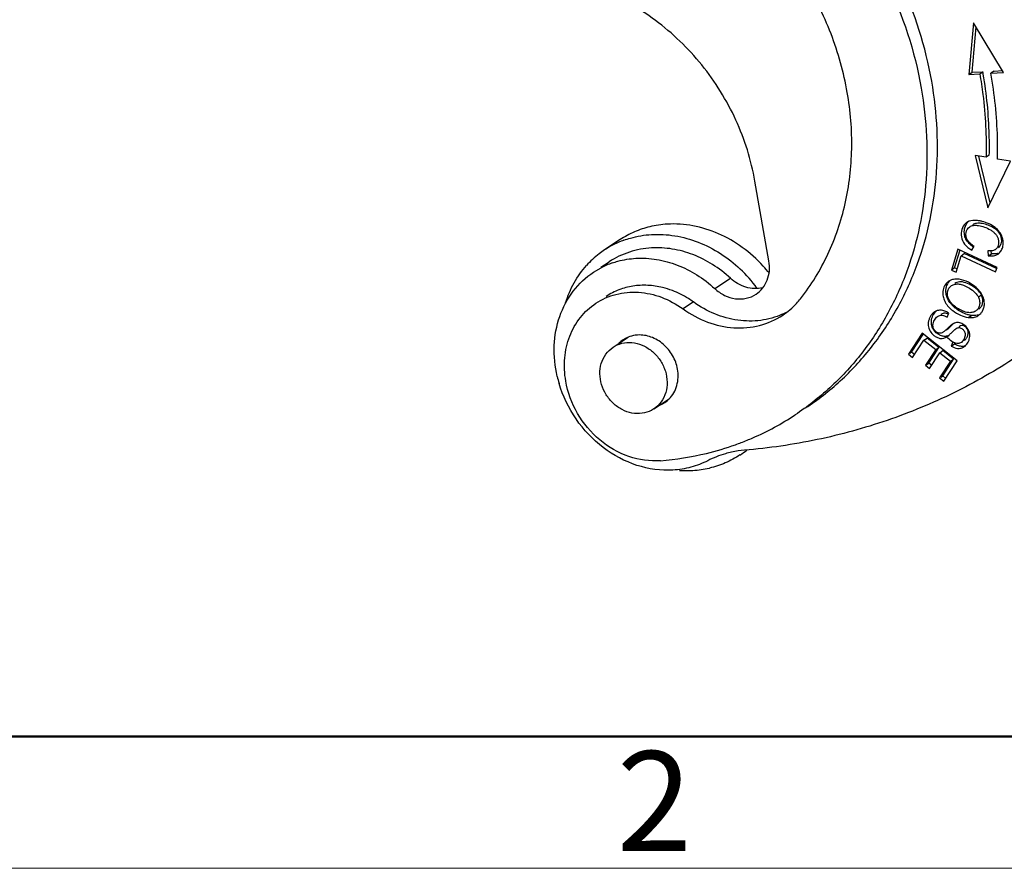
# Model space of a CAD drawing. Units: millimetres. Extents: x 1592 to 2037, y 610 to 925.
# Drawn here: x 1677 to 1716, y 610 to 644 of the extents above; entities that cross this region are included whole.
import ezdxf

# ---------------------------------------------------------------- set-up
doc = ezdxf.new("R2010")
doc.units = ezdxf.units.MM
doc.header["$LTSCALE"] = 65.395
doc.layers.get('0').update_dxf_attribs({"linetype": 'CONTINUOUS', "lineweight": 30})
doc.layers.add('图框', color=7, linetype='CONTINUOUS', lineweight=20)
doc.styles.add('Romans字体', font='romans.shx', dxfattribs={"width": 0.75})

msp = doc.modelspace()

# ---------------------------------------------------------------- linework, layer by layer
at = {"color": 7, "linetype": 'Continuous'}
for p, q in [((1714.959, 643.636), (1714.773, 641.577)), ((1716.155, 641.655), (1714.959, 643.636)), ((1714.898, 641.66), (1715.061, 643.466)), ((1714.773, 641.577), (1714.898, 641.66)), ((1714.773, 641.577), (1715.204, 641.602)), ((1714.898, 641.66), (1715.33, 641.684)), ((1715.204, 641.601), (1715.33, 641.684)), ((1715.776, 641.709), (1715.651, 641.627)), ((1715.651, 641.626), (1716.155, 641.655)), ((1715.776, 641.709), (1716.111, 641.728)), ((1715.46, 638.275), (1715.021, 638.346)), ((1715.021, 638.346), (1715.526, 636.25)), ((1715.623, 636.451), (1715.172, 638.322)), ((1715.585, 638.358), (1715.46, 638.275)), ((1715.526, 636.25), (1716.427, 638.118)), ((1716.427, 638.118), (1715.914, 638.201)), ((1706.797, 634.14), (1706.239, 637.323)), ((1700.868, 634.99), (1700.242, 634.577)), ((1714.33, 634.607), (1714.074, 633.775)), ((1714.199, 633.858), (1714.421, 634.579)), ((1715.892, 633.881), (1714.33, 634.607)), ((1714.885, 634.564), (1714.978, 634.726)), ((1715.532, 634.54), (1715.542, 634.343)), ((1715.667, 634.425), (1715.661, 634.546)), ((1700.099, 633.883), (1700.434, 634.104)), ((1714.258, 633.69), (1714.46, 634.345)), ((1714.46, 634.345), (1714.585, 634.428)), ((1714.46, 634.345), (1715.838, 633.705)), ((1715.869, 633.832), (1714.585, 634.428)), ((1715.542, 634.343), (1715.667, 634.425)), ((1699.805, 633.688), (1700.109, 633.868)), ((1714.199, 633.858), (1714.074, 633.775)), ((1714.074, 633.775), (1714.258, 633.69)), ((1714.312, 633.806), (1714.199, 633.858)), ((1715.838, 633.705), (1715.892, 633.881)), ((1704.637, 633.035), (1705.263, 633.448)), ((1703.789, 632.502), (1703.372, 632.226)), ((1715.276, 632.773), (1715.15, 632.69)), ((1713.911, 631.897), (1713.974, 632.058)), ((1714.747, 631.883), (1714.872, 631.966)), ((1714.394, 631.527), (1714.365, 631.508)), ((1700.662, 630.75), (1701.183, 631.094)), ((1712.91, 631.26), (1712.363, 630.415)), ((1712.488, 630.498), (1712.96, 631.227)), ((1712.527, 630.286), (1712.976, 630.98)), ((1714.298, 630.16), (1712.91, 631.26)), ((1712.976, 630.98), (1713.102, 631.063)), ((1712.976, 630.98), (1713.449, 630.606)), ((1713.575, 630.689), (1713.102, 631.063)), ((1700.583, 630.697), (1700.665, 630.747)), ((1713.449, 630.606), (1713.044, 629.98)), ((1713.169, 630.062), (1713.575, 630.689)), ((1713.449, 630.606), (1713.575, 630.689)), ((1713.612, 630.477), (1713.737, 630.56)), ((1714.163, 630.223), (1713.737, 630.56)), ((1714.134, 630.907), (1714.068, 630.744)), ((1714.068, 630.744), (1714.193, 630.827)), ((1714.193, 630.827), (1714.213, 630.875)), ((1712.363, 630.415), (1712.527, 630.286)), ((1712.488, 630.498), (1712.418, 630.451)), ((1712.615, 630.397), (1712.488, 630.498)), ((1713.207, 629.851), (1713.612, 630.477)), ((1714.038, 630.14), (1713.605, 629.472)), ((1713.612, 630.477), (1714.038, 630.14)), ((1713.73, 629.554), (1714.163, 630.223)), ((1713.769, 629.342), (1714.298, 630.16)), ((1714.038, 630.14), (1714.163, 630.223)), ((1713.044, 629.98), (1713.169, 630.062)), ((1713.044, 629.98), (1713.207, 629.851)), ((1713.295, 629.963), (1713.169, 630.062)), ((1713.605, 629.472), (1713.769, 629.342)), ((1713.66, 629.508), (1713.73, 629.554)), ((1713.857, 629.454), (1713.73, 629.554)), ((1702.211, 628.237), (1702.815, 628.636)), ((1702.213, 628.239), (1702.132, 628.19))]:
    msp.add_line(p, q, dxfattribs=at)
for centre, radius, start, end in [((1697.624, 638.614), 17.97, 9.5113, 9.8403), ((1714.902, 635.331), 0.404, 123.3998, 133.7581), ((1714.918, 635.307), 0.433, 118.0665, 123.4088), ((1702.973, 631.656), 3.955, 93.3251, 103.5065), ((1702.278, 631.492), 3.696, 111.8676, 123.4432), ((1702.287, 631.471), 3.719, 110.1334, 111.873), ((1702.264, 631.514), 3.67, 123.4586, 127.6088), ((1702.303, 631.468), 3.73, 127.6508, 138.1351), ((1701.647, 630.896), 3.346, 109.1991, 117.366), ((1701.81, 629.746), 5.596, 36.2614, 46.632), ((1702.413, 630.14), 5.626, 38.5303, 42.3906), ((1714.243, 632.912), 0.497, 119.7576, 132.3257), ((1714.388, 632.975), 0.525, 136.1457, 149.7689), ((1701.76, 629.822), 3.352, 69.259, 76.1941), ((1706.099, 634.769), 3.021, 293.9761, 298.9534), ((1713.659, 631.723), 0.461, 123.5116, 130.0819), ((1713.617, 631.588), 0.584, 74.3727, 84.015), ((1714.833, 632.415), 0.553, 318.4591, 329.6119), ((1713.807, 631.776), 0.277, 96.2182, 112.2582), ((1714.88, 632.364), 0.483, 300.876, 303.4434), ((1714.874, 632.372), 0.494, 303.4479, 307.0476), ((1714.319, 631.321), 0.361, 109.6556, 115.2544), ((1714.494, 631.103), 0.409, 123.5188, 126.7619), ((1701.611, 630.053), 1.129, 112.3435, 134.9161), ((1714.187, 631.187), 0.623, 332.175, 343.778), ((1714.366, 631.019), 0.375, 299.6254, 303.4525), ((1703.054, 630.628), 4.824, 193.1271, 196.5306), ((1702.02, 629.433), 1.128, 292.3319, 314.9161), ((1701.609, 629.147), 1.091, 297.2275, 298.649), ((1701.745, 637.233), 11.066, 293.4909, 303.4266), ((1701.695, 637.346), 11.189, 290.9219, 293.4973), ((1701.646, 637.483), 11.335, 283.5923, 289.6974), ((1701.678, 637.389), 11.236, 289.702, 290.9227), ((1703.62, 629.461), 3.67, 303.4586, 308.6661), ((1701.547, 637.886), 11.75, 274.5253, 283.5979), ((1706.16, 622.574), 4.03, 94.8261, 102.1547), ((1703.54, 629.714), 3.937, 273.2997, 282.9576), ((1703.528, 629.901), 4.124, 265.8677, 273.3166)]:
    msp.add_arc(centre, radius, start, end, dxfattribs=at)
for points, knots in [([(1701.646, 653.864), (1703.038, 653.46), (1705.753, 652.189), (1709.147, 649.213), (1711.663, 645.408), (1712.612, 642.502), (1712.87, 641.027)], [0, 0, 0, 0, 0.243247, 0.494497, 0.748734, 1, 1, 1, 1]), ([(1713.287, 641.302), (1713.047, 642.672), (1712.195, 645.376), (1709.959, 648.975), (1706.931, 651.897), (1704.489, 653.259), (1703.219, 653.749)], [0, 0, 0, 0, 0.250301, 0.503726, 0.755153, 1, 1, 1, 1]), ([(1709.923, 640.856), (1709.783, 641.653), (1709.342, 643.232), (1708.61, 644.699), (1708.177, 645.396)], [0, 0, 0, 0, 0.496733, 1, 1, 1, 1]), ([(1706.239, 637.323), (1706.093, 638.16), (1705.572, 639.813), (1704.431, 641.652), (1703.268, 642.921), (1701.978, 644.014), (1700.863, 644.638), (1700.087, 644.939)], [0, 0, 0, 0, 0.250159, 0.503443, 0.629915, 0.755251, 1, 1, 1, 1]), ([(1715.204, 641.602), (1715.252, 641.325), (1715.417, 640.224), (1715.477, 639.107), (1715.46, 638.275)], [0, 0, 0, 0, 0.25246, 1, 1, 1, 1]), ([(1715.585, 638.358), (1715.591, 638.625), (1715.587, 639.704), (1715.481, 640.782), (1715.347, 641.583)], [0, 0, 0, 0, 0.247791, 1, 1, 1, 1]), ([(1715.914, 638.201), (1715.92, 638.485), (1715.916, 639.631), (1715.799, 640.777), (1715.651, 641.626)], [0, 0, 0, 0, 0.247736, 1, 1, 1, 1]), ([(1708.258, 628.274), (1708.748, 628.597), (1709.679, 629.325), (1710.89, 630.629), (1711.895, 632.123), (1712.944, 634.345), (1713.64, 637.459), (1713.51, 640.028), (1713.287, 641.302)], [0, 0, 0, 0, 0.119182, 0.239104, 0.360441, 0.483743, 0.736902, 1, 1, 1, 1]), ([(1712.87, 641.027), (1713.093, 639.752), (1713.223, 637.183), (1712.527, 634.069), (1711.478, 631.848), (1710.473, 630.354), (1709.262, 629.049), (1708.33, 628.321), (1707.841, 627.998)], [0, 0, 0, 0, 0.263098, 0.516257, 0.639559, 0.760896, 0.880818, 1, 1, 1, 1]), ([(1708.059, 632.631), (1708.487, 633.176), (1709.227, 634.386), (1709.916, 636.426), (1710.173, 638.622), (1710.053, 640.114), (1709.923, 640.856)], [0, 0, 0, 0, 0.239752, 0.485884, 0.73939, 1, 1, 1, 1]), ([(1706.568, 633.933), (1706.317, 634.209), (1705.763, 634.706), (1704.81, 635.255), (1703.789, 635.576), (1703.086, 635.624), (1702.744, 635.604)], [0, 0, 0, 0, 0.260031, 0.514404, 0.761257, 1, 1, 1, 1]), ([(1714.593, 635.36), (1714.597, 635.395), (1714.622, 635.519), (1714.681, 635.64), (1714.746, 635.704)], [0, 0, 0, 0, 0.276974, 1, 1, 1, 1]), ([(1715.117, 635.747), (1715.079, 635.751), (1714.944, 635.759), (1714.802, 635.735), (1714.715, 635.689)], [0, 0, 0, 0, 0.2779, 1, 1, 1, 1]), ([(1716.003, 634.721), (1716.094, 634.83), (1716.108, 635.106), (1715.921, 635.351), (1715.715, 635.489), (1715.491, 635.585), (1715.276, 635.641), (1715.085, 635.648), (1714.973, 635.609), (1714.93, 635.581)], [0, 0, 0, 0, 0.246981, 0.381956, 0.526987, 0.672499, 0.802413, 0.910435, 1, 1, 1, 1]), ([(1715.296, 635.715), (1715.281, 635.719), (1715.222, 635.733), (1715.162, 635.742), (1715.117, 635.747)], [0, 0, 0, 0, 0.254671, 1, 1, 1, 1]), ([(1716.102, 635.087), (1716.077, 635.16), (1715.998, 635.305), (1715.813, 635.485), (1715.573, 635.627), (1715.392, 635.692), (1715.296, 635.715)], [0, 0, 0, 0, 0.218636, 0.458036, 0.72264, 1, 1, 1, 1]), ([(1702.049, 635.502), (1701.839, 635.451), (1701.427, 635.314), (1701.046, 635.107), (1700.867, 634.989)], [0, 0, 0, 0, 0.502078, 1, 1, 1, 1]), ([(1714.623, 635.623), (1714.56, 635.562), (1714.471, 635.388), (1714.443, 635.087), (1714.596, 634.778), (1714.779, 634.63), (1714.885, 634.564)], [0, 0, 0, 0, 0.208235, 0.449157, 0.700542, 1, 1, 1, 1]), ([(1714.706, 634.983), (1714.66, 635.067), (1714.62, 635.266), (1714.728, 635.447), (1714.805, 635.498)], [0, 0, 0, 0, 0.509983, 1, 1, 1, 1]), ([(1714.805, 635.498), (1714.85, 635.528), (1714.969, 635.567), (1715.171, 635.556), (1715.398, 635.492), (1715.592, 635.403), (1715.738, 635.305), (1715.832, 635.219), (1715.905, 635.118), (1715.949, 635.003), (1715.963, 634.883), (1715.948, 634.766), (1715.904, 634.661), (1715.851, 634.607), (1715.821, 634.587)], [0, 0, 0, 0, 0.089091, 0.197699, 0.328694, 0.474061, 0.546512, 0.61623, 0.683336, 0.749627, 0.815599, 0.879776, 0.940961, 1, 1, 1, 1]), ([(1701.007, 634.962), (1701.095, 634.995), (1701.455, 635.112), (1701.833, 635.174), (1702.118, 635.191)], [0, 0, 0, 0, 0.248262, 1, 1, 1, 1]), ([(1702.118, 635.191), (1702.428, 635.209), (1703.064, 635.172), (1704.318, 634.824), (1705.171, 634.27), (1705.653, 633.814)], [0, 0, 0, 0, 0.240044, 0.487539, 1, 1, 1, 1]), ([(1714.75, 634.867), (1714.734, 634.885), (1714.679, 634.956), (1714.636, 635.038), (1714.616, 635.101)], [0, 0, 0, 0, 0.26236, 1, 1, 1, 1]), ([(1714.774, 634.888), (1714.767, 634.896), (1714.742, 634.925), (1714.72, 634.958), (1714.706, 634.983)], [0, 0, 0, 0, 0.258319, 1, 1, 1, 1]), ([(1714.954, 634.683), (1714.934, 634.697), (1714.86, 634.752), (1714.793, 634.815), (1714.75, 634.867)], [0, 0, 0, 0, 0.265538, 1, 1, 1, 1]), ([(1714.978, 634.726), (1714.958, 634.738), (1714.884, 634.784), (1714.816, 634.84), (1714.774, 634.888)], [0, 0, 0, 0, 0.272844, 1, 1, 1, 1]), ([(1716.12, 634.683), (1716.128, 634.714), (1716.153, 634.848), (1716.136, 634.989), (1716.102, 635.087)], [0, 0, 0, 0, 0.238967, 1, 1, 1, 1]), ([(1702.119, 634.656), (1701.819, 634.639), (1701.225, 634.529), (1700.68, 634.267), (1700.433, 634.104)], [0, 0, 0, 0, 0.504173, 1, 1, 1, 1]), ([(1705.263, 633.448), (1705.044, 633.651), (1704.573, 634.015), (1703.787, 634.413), (1702.959, 634.64), (1702.395, 634.672), (1702.119, 634.656)], [0, 0, 0, 0, 0.259653, 0.513547, 0.760382, 1, 1, 1, 1]), ([(1715.641, 634.537), (1715.632, 634.536), (1715.596, 634.536), (1715.56, 634.538), (1715.532, 634.54)], [0, 0, 0, 0, 0.23461, 1, 1, 1, 1]), ([(1715.821, 634.587), (1715.809, 634.579), (1715.754, 634.549), (1715.689, 634.539), (1715.641, 634.537)], [0, 0, 0, 0, 0.227721, 1, 1, 1, 1]), ([(1715.932, 634.413), (1715.978, 634.443), (1716.059, 634.524), (1716.105, 634.628), (1716.12, 634.683)], [0, 0, 0, 0, 0.486923, 1, 1, 1, 1]), ([(1700.547, 634.056), (1700.622, 634.082), (1700.93, 634.177), (1701.252, 634.229), (1701.493, 634.243)], [0, 0, 0, 0, 0.248061, 1, 1, 1, 1]), ([(1701.493, 634.243), (1701.769, 634.259), (1702.333, 634.227), (1703.161, 633.999), (1703.947, 633.602), (1704.418, 633.238), (1704.637, 633.035)], [0, 0, 0, 0, 0.239618, 0.486453, 0.740347, 1, 1, 1, 1]), ([(1706.284, 632.811), (1706.384, 632.877), (1706.565, 633.045), (1706.749, 633.371), (1706.832, 633.748), (1706.819, 634.01), (1706.797, 634.14)], [0, 0, 0, 0, 0.23869, 0.48291, 0.736614, 1, 1, 1, 1]), ([(1715.542, 634.343), (1715.614, 634.334), (1715.75, 634.332), (1715.881, 634.379), (1715.932, 634.413)], [0, 0, 0, 0, 0.537757, 1, 1, 1, 1]), ([(1715.816, 634.421), (1715.804, 634.42), (1715.754, 634.418), (1715.705, 634.421), (1715.667, 634.425)], [0, 0, 0, 0, 0.238636, 1, 1, 1, 1]), ([(1715.942, 634.442), (1715.932, 634.439), (1715.891, 634.429), (1715.848, 634.423), (1715.816, 634.421)], [0, 0, 0, 0, 0.241102, 1, 1, 1, 1]), ([(1698.356, 629.532), (1698.263, 629.933), (1698.18, 630.746), (1698.395, 631.929), (1698.937, 632.959), (1699.496, 633.484), (1699.805, 633.689)], [0, 0, 0, 0, 0.264149, 0.518085, 0.762058, 1, 1, 1, 1]), ([(1698.691, 632.47), (1698.777, 632.747), (1699.002, 633.277), (1699.337, 633.747), (1699.525, 633.957)], [0, 0, 0, 0, 0.505723, 1, 1, 1, 1]), ([(1706.542, 633.066), (1706.435, 633.041), (1706.209, 633.02), (1705.752, 633.099), (1705.437, 633.287), (1705.263, 633.448)], [0, 0, 0, 0, 0.238566, 0.485145, 1, 1, 1, 1]), ([(1713.908, 633.279), (1713.853, 633.228), (1713.76, 633.096), (1713.731, 632.939), (1713.731, 632.858)], [0, 0, 0, 0, 0.481275, 1, 1, 1, 1]), ([(1714.379, 633.406), (1714.356, 633.41), (1714.266, 633.418), (1714.175, 633.409), (1714.112, 633.391)], [0, 0, 0, 0, 0.265351, 1, 1, 1, 1]), ([(1714.785, 633.205), (1714.699, 633.248), (1714.537, 633.314), (1714.357, 633.303), (1714.286, 633.277)], [0, 0, 0, 0, 0.559999, 1, 1, 1, 1]), ([(1715.065, 633.074), (1714.97, 633.158), (1714.755, 633.302), (1714.508, 633.389), (1714.379, 633.406)], [0, 0, 0, 0, 0.49502, 1, 1, 1, 1]), ([(1699.896, 632.449), (1700.14, 632.611), (1700.695, 632.855), (1701.612, 632.933), (1702.54, 632.726), (1703.108, 632.417), (1703.372, 632.226)], [0, 0, 0, 0, 0.237939, 0.481979, 0.735882, 1, 1, 1, 1]), ([(1702.56, 633.078), (1702.365, 633.126), (1701.969, 633.184), (1701.377, 633.154), (1700.814, 633.006), (1700.471, 632.83), (1700.313, 632.725)], [0, 0, 0, 0, 0.25809, 0.509696, 0.756235, 1, 1, 1, 1]), ([(1703.789, 632.502), (1703.723, 632.549), (1703.459, 632.728), (1703.171, 632.873), (1702.948, 632.957)], [0, 0, 0, 0, 0.25285, 1, 1, 1, 1]), ([(1704.637, 633.035), (1704.753, 632.927), (1705.011, 632.747), (1705.451, 632.609), (1705.897, 632.621), (1706.167, 632.734), (1706.284, 632.811)], [0, 0, 0, 0, 0.265411, 0.520344, 0.763861, 1, 1, 1, 1]), ([(1713.889, 632.724), (1713.882, 632.746), (1713.859, 632.834), (1713.852, 632.927), (1713.858, 632.995)], [0, 0, 0, 0, 0.259333, 1, 1, 1, 1]), ([(1713.858, 632.995), (1713.86, 633.017), (1713.872, 633.102), (1713.902, 633.184), (1713.934, 633.239)], [0, 0, 0, 0, 0.259407, 1, 1, 1, 1]), ([(1713.979, 632.588), (1713.953, 632.639), (1713.916, 632.745), (1713.914, 632.857), (1713.923, 632.908)], [0, 0, 0, 0, 0.526777, 1, 1, 1, 1]), ([(1713.923, 632.908), (1713.932, 632.958), (1713.968, 633.054), (1714.041, 633.127), (1714.083, 633.155)], [0, 0, 0, 0, 0.502888, 1, 1, 1, 1]), ([(1714.083, 633.155), (1714.124, 633.182), (1714.223, 633.222), (1714.33, 633.223), (1714.385, 633.215)], [0, 0, 0, 0, 0.470218, 1, 1, 1, 1]), ([(1714.385, 633.215), (1714.396, 633.214), (1714.441, 633.206), (1714.485, 633.194), (1714.517, 633.183)], [0, 0, 0, 0, 0.237144, 1, 1, 1, 1]), ([(1714.517, 633.183), (1714.541, 633.175), (1714.637, 633.138), (1714.728, 633.089), (1714.794, 633.048)], [0, 0, 0, 0, 0.242214, 1, 1, 1, 1]), ([(1715.276, 632.773), (1715.237, 632.86), (1715.13, 632.981), (1714.953, 633.113), (1714.843, 633.176), (1714.785, 633.205)], [0, 0, 0, 0, 0.429409, 0.704648, 1, 1, 1, 1]), ([(1714.794, 633.048), (1714.875, 632.997), (1715.014, 632.896), (1715.12, 632.758), (1715.15, 632.69)], [0, 0, 0, 0, 0.565285, 1, 1, 1, 1]), ([(1715.279, 632.82), (1715.266, 632.843), (1715.205, 632.935), (1715.128, 633.017), (1715.065, 633.074)], [0, 0, 0, 0, 0.235848, 1, 1, 1, 1]), ([(1707.327, 632.009), (1707.056, 631.889), (1706.468, 631.725), (1705.541, 631.735), (1704.619, 631.991), (1704.054, 632.31), (1703.789, 632.502)], [0, 0, 0, 0, 0.238171, 0.483222, 0.737234, 1, 1, 1, 1]), ([(1707.346, 631.972), (1707.548, 632.106), (1707.798, 632.32), (1708.009, 632.567), (1708.059, 632.631)], [0, 0, 0, 0, 0.748558, 1, 1, 1, 1]), ([(1713.731, 632.858), (1713.73, 632.797), (1713.747, 632.669), (1713.855, 632.411), (1714.009, 632.25), (1714.127, 632.158)], [0, 0, 0, 0, 0.222138, 0.460277, 1, 1, 1, 1]), ([(1714.038, 632.45), (1714.021, 632.472), (1713.96, 632.556), (1713.913, 632.651), (1713.889, 632.724)], [0, 0, 0, 0, 0.263346, 1, 1, 1, 1]), ([(1714.431, 632.184), (1714.38, 632.21), (1714.205, 632.312), (1714.046, 632.458), (1713.979, 632.588)], [0, 0, 0, 0, 0.282708, 1, 1, 1, 1]), ([(1715.15, 632.69), (1715.174, 632.636), (1715.207, 632.528), (1715.203, 632.413), (1715.191, 632.362)], [0, 0, 0, 0, 0.528251, 1, 1, 1, 1]), ([(1715.162, 632.217), (1715.202, 632.244), (1715.271, 632.315), (1715.35, 632.507), (1715.319, 632.675), (1715.276, 632.773)], [0, 0, 0, 0, 0.23524, 0.473073, 1, 1, 1, 1]), ([(1715.38, 632.547), (1715.377, 632.57), (1715.356, 632.666), (1715.317, 632.757), (1715.279, 632.82)], [0, 0, 0, 0, 0.241439, 1, 1, 1, 1]), ([(1715.369, 632.276), (1715.375, 632.298), (1715.393, 632.387), (1715.391, 632.479), (1715.38, 632.547)], [0, 0, 0, 0, 0.245007, 1, 1, 1, 1]), ([(1698.698, 629.347), (1698.645, 629.65), (1698.614, 630.262), (1698.81, 631.143), (1699.239, 631.905), (1699.663, 632.295), (1699.896, 632.449)], [0, 0, 0, 0, 0.263468, 0.517019, 0.761306, 1, 1, 1, 1]), ([(1703.372, 632.226), (1703.673, 632.008), (1704.322, 631.655), (1705.383, 631.419), (1706.432, 631.508), (1707.066, 631.788), (1707.346, 631.972)], [0, 0, 0, 0, 0.264137, 0.518022, 0.762072, 1, 1, 1, 1]), ([(1713.337, 631.961), (1713.347, 631.981), (1713.387, 632.054), (1713.441, 632.119), (1713.488, 632.158)], [0, 0, 0, 0, 0.265402, 1, 1, 1, 1]), ([(1713.678, 632.169), (1713.667, 632.17), (1713.628, 632.173), (1713.588, 632.172), (1713.559, 632.167)], [0, 0, 0, 0, 0.260413, 1, 1, 1, 1]), ([(1713.974, 632.058), (1713.958, 632.069), (1713.895, 632.107), (1713.826, 632.136), (1713.774, 632.151)], [0, 0, 0, 0, 0.263982, 1, 1, 1, 1]), ([(1714.162, 632.317), (1714.151, 632.328), (1714.107, 632.37), (1714.066, 632.415), (1714.038, 632.45)], [0, 0, 0, 0, 0.256039, 1, 1, 1, 1]), ([(1714.127, 632.158), (1714.221, 632.086), (1714.418, 631.967), (1714.638, 631.897), (1714.747, 631.883)], [0, 0, 0, 0, 0.520395, 1, 1, 1, 1]), ([(1714.322, 632.191), (1714.28, 632.22), (1714.225, 632.261), (1714.174, 632.306), (1714.162, 632.317)], [0, 0, 0, 0, 0.752971, 1, 1, 1, 1]), ([(1714.696, 632.005), (1714.664, 632.015), (1714.533, 632.063), (1714.409, 632.131), (1714.322, 632.191)], [0, 0, 0, 0, 0.24201, 1, 1, 1, 1]), ([(1714.583, 632.118), (1714.57, 632.122), (1714.519, 632.142), (1714.468, 632.165), (1714.431, 632.184)], [0, 0, 0, 0, 0.239565, 1, 1, 1, 1]), ([(1714.723, 632.082), (1714.712, 632.084), (1714.664, 632.092), (1714.618, 632.106), (1714.583, 632.118)], [0, 0, 0, 0, 0.23787, 1, 1, 1, 1]), ([(1715.036, 632.134), (1714.994, 632.107), (1714.889, 632.069), (1714.779, 632.073), (1714.723, 632.082)], [0, 0, 0, 0, 0.46946, 1, 1, 1, 1]), ([(1715.191, 632.362), (1715.181, 632.316), (1715.143, 632.228), (1715.075, 632.16), (1715.036, 632.134)], [0, 0, 0, 0, 0.50243, 1, 1, 1, 1]), ([(1713.362, 632.076), (1713.308, 632.03), (1713.239, 631.942), (1713.178, 631.805), (1713.149, 631.69), (1713.145, 631.569), (1713.177, 631.412), (1713.241, 631.306), (1713.293, 631.246)], [0, 0, 0, 0, 0.228479, 0.354423, 0.483985, 0.613081, 0.741481, 1, 1, 1, 1]), ([(1713.312, 631.499), (1713.282, 631.572), (1713.256, 631.735), (1713.303, 631.89), (1713.337, 631.961)], [0, 0, 0, 0, 0.49925, 1, 1, 1, 1]), ([(1713.337, 631.585), (1713.34, 631.652), (1713.38, 631.783), (1713.471, 631.886), (1713.525, 631.922)], [0, 0, 0, 0, 0.505765, 1, 1, 1, 1]), ([(1713.525, 631.922), (1713.551, 631.939), (1713.609, 631.966), (1713.707, 631.974), (1713.81, 631.949), (1713.876, 631.917), (1713.911, 631.897)], [0, 0, 0, 0, 0.23215, 0.459062, 0.705952, 1, 1, 1, 1]), ([(1713.958, 632.018), (1713.943, 632.025), (1713.885, 632.046), (1713.821, 632.056), (1713.777, 632.051)], [0, 0, 0, 0, 0.275542, 1, 1, 1, 1]), ([(1714.872, 631.966), (1714.857, 631.967), (1714.798, 631.977), (1714.74, 631.991), (1714.696, 632.005)], [0, 0, 0, 0, 0.241367, 1, 1, 1, 1]), ([(1714.747, 631.883), (1714.815, 631.874), (1714.948, 631.873), (1715.075, 631.917), (1715.128, 631.949)], [0, 0, 0, 0, 0.524676, 1, 1, 1, 1]), ([(1715.05, 631.964), (1715.036, 631.962), (1714.976, 631.957), (1714.917, 631.96), (1714.872, 631.966)], [0, 0, 0, 0, 0.239892, 1, 1, 1, 1]), ([(1713.293, 631.246), (1713.326, 631.209), (1713.397, 631.144), (1713.518, 631.074), (1713.646, 631.04), (1713.775, 631.051), (1713.883, 631.101), (1713.978, 631.177), (1714.069, 631.266), (1714.167, 631.362), (1714.254, 631.44), (1714.331, 631.48), (1714.398, 631.481), (1714.457, 631.459), (1714.534, 631.413), (1714.61, 631.317), (1714.63, 631.187), (1714.6, 631.078), (1714.549, 630.969), (1714.472, 630.872), (1714.363, 630.841), (1714.279, 630.846), (1714.188, 630.876), (1714.044, 630.956), (1713.943, 631.042), (1713.875, 631.108)], [0, 0, 0, 0, 0.054339, 0.105261, 0.152275, 0.196992, 0.245596, 0.28012, 0.33023, 0.385682, 0.430379, 0.458223, 0.479398, 0.501901, 0.526472, 0.576719, 0.630882, 0.6638, 0.699789, 0.763522, 0.791051, 0.820675, 0.855035, 0.895801, 1, 1, 1, 1]), ([(1713.644, 631.162), (1713.609, 631.177), (1713.469, 631.255), (1713.358, 631.387), (1713.312, 631.499)], [0, 0, 0, 0, 0.238532, 1, 1, 1, 1]), ([(1713.701, 631.271), (1713.681, 631.263), (1713.639, 631.251), (1713.55, 631.258), (1713.446, 631.315), (1713.353, 631.431), (1713.335, 631.534), (1713.337, 631.585)], [0, 0, 0, 0, 0.11571, 0.227408, 0.466728, 0.726825, 1, 1, 1, 1]), ([(1713.759, 631.304), (1713.754, 631.301), (1713.735, 631.289), (1713.716, 631.278), (1713.701, 631.271)], [0, 0, 0, 0, 0.265254, 1, 1, 1, 1]), ([(1714.113, 631.617), (1714.08, 631.595), (1714.012, 631.537), (1713.916, 631.446), (1713.832, 631.364), (1713.78, 631.319), (1713.759, 631.304)], [0, 0, 0, 0, 0.249998, 0.565748, 0.839697, 1, 1, 1, 1]), ([(1713.884, 631.387), (1713.888, 631.39), (1713.909, 631.405), (1713.928, 631.421), (1713.943, 631.435)], [0, 0, 0, 0, 0.187144, 1, 1, 1, 1]), ([(1713.943, 631.435), (1713.958, 631.448), (1714.025, 631.511), (1714.09, 631.576), (1714.143, 631.624)], [0, 0, 0, 0, 0.21225, 1, 1, 1, 1]), ([(1714.166, 631.647), (1714.161, 631.645), (1714.143, 631.636), (1714.126, 631.626), (1714.113, 631.617)], [0, 0, 0, 0, 0.232873, 1, 1, 1, 1]), ([(1714.777, 631.33), (1714.754, 631.39), (1714.685, 631.503), (1714.54, 631.624), (1714.369, 631.692), (1714.25, 631.679), (1714.198, 631.66)], [0, 0, 0, 0, 0.265703, 0.529275, 0.772163, 1, 1, 1, 1]), ([(1714.205, 631.395), (1714.209, 631.398), (1714.223, 631.411), (1714.238, 631.423), (1714.249, 631.431)], [0, 0, 0, 0, 0.268302, 1, 1, 1, 1]), ([(1714.621, 630.994), (1714.652, 631.025), (1714.701, 631.099), (1714.747, 631.216), (1714.749, 631.332), (1714.712, 631.428), (1714.649, 631.503), (1714.571, 631.549), (1714.48, 631.572), (1714.421, 631.545), (1714.394, 631.527)], [0, 0, 0, 0, 0.156845, 0.313883, 0.443919, 0.561416, 0.675028, 0.785222, 0.882028, 1, 1, 1, 1]), ([(1714.805, 631.125), (1714.807, 631.142), (1714.808, 631.212), (1714.795, 631.281), (1714.777, 631.33)], [0, 0, 0, 0, 0.252671, 1, 1, 1, 1]), ([(1701.563, 631.183), (1701.53, 631.182), (1701.4, 631.169), (1701.272, 631.134), (1701.182, 631.097)], [0, 0, 0, 0, 0.252606, 1, 1, 1, 1]), ([(1703.155, 629.821), (1703.122, 630.012), (1702.985, 630.385), (1702.67, 630.765), (1702.356, 630.99), (1702.022, 631.149), (1701.742, 631.194), (1701.563, 631.183)], [0, 0, 0, 0, 0.255402, 0.512527, 0.639272, 0.763206, 1, 1, 1, 1]), ([(1713.747, 631.133), (1713.739, 631.134), (1713.704, 631.141), (1713.669, 631.152), (1713.644, 631.162)], [0, 0, 0, 0, 0.244542, 1, 1, 1, 1]), ([(1713.956, 631.161), (1713.939, 631.153), (1713.873, 631.13), (1713.799, 631.125), (1713.747, 631.133)], [0, 0, 0, 0, 0.254778, 1, 1, 1, 1]), ([(1700.113, 630.045), (1700.151, 630.178), (1700.271, 630.429), (1700.471, 630.623), (1700.583, 630.697)], [0, 0, 0, 0, 0.507118, 1, 1, 1, 1]), ([(1700.665, 630.747), (1700.779, 630.809), (1701.036, 630.895), (1701.448, 630.888), (1701.853, 630.75), (1702.214, 630.497), (1702.5, 630.152), (1702.688, 629.745), (1702.759, 629.313), (1702.723, 629.025), (1702.684, 628.891)], [0, 0, 0, 0, 0.114915, 0.233696, 0.357648, 0.486353, 0.617716, 0.748835, 0.876888, 1, 1, 1, 1]), ([(1714.068, 630.744), (1714.144, 630.696), (1714.269, 630.643), (1714.441, 630.646), (1714.517, 630.674), (1714.551, 630.694)], [0, 0, 0, 0, 0.530473, 0.767079, 1, 1, 1, 1]), ([(1714.213, 630.869), (1714.206, 630.872), (1714.179, 630.883), (1714.153, 630.896), (1714.134, 630.907)], [0, 0, 0, 0, 0.236945, 1, 1, 1, 1]), ([(1714.316, 630.764), (1714.305, 630.768), (1714.263, 630.786), (1714.223, 630.808), (1714.193, 630.827)], [0, 0, 0, 0, 0.241595, 1, 1, 1, 1]), ([(1714.531, 630.731), (1714.513, 630.729), (1714.44, 630.727), (1714.367, 630.744), (1714.316, 630.764)], [0, 0, 0, 0, 0.238979, 1, 1, 1, 1]), ([(1714.572, 630.707), (1714.589, 630.718), (1714.656, 630.77), (1714.707, 630.84), (1714.737, 630.897)], [0, 0, 0, 0, 0.237895, 1, 1, 1, 1]), ([(1716.659, 630.305), (1715.862, 629.778), (1714.196, 628.825), (1711.528, 627.72), (1708.723, 626.952), (1706.794, 626.672), (1705.821, 626.589)], [0, 0, 0, 0, 0.24763, 0.496204, 0.746756, 1, 1, 1, 1]), ([(1702.108, 628.177), (1701.993, 628.118), (1701.736, 628.038), (1701.326, 628.053), (1700.927, 628.195), (1700.572, 628.45), (1700.29, 628.794), (1700.107, 629.199), (1700.038, 629.627), (1700.074, 629.912), (1700.113, 630.045)], [0, 0, 0, 0, 0.115039, 0.233989, 0.358097, 0.48685, 0.618143, 0.749117, 0.877011, 1, 1, 1, 1]), ([(1702.817, 628.635), (1702.889, 628.707), (1703.016, 628.873), (1703.182, 629.268), (1703.193, 629.606), (1703.155, 629.821)], [0, 0, 0, 0, 0.239823, 0.48601, 1, 1, 1, 1]), ([(1702.474, 626.173), (1702.053, 626.139), (1701.164, 626.266), (1699.993, 626.951), (1699.103, 628.016), (1698.777, 628.897), (1698.698, 629.347)], [0, 0, 0, 0, 0.236661, 0.486461, 0.744058, 1, 1, 1, 1]), ([(1702.972, 625.796), (1702.49, 625.768), (1701.484, 625.911), (1700.128, 626.642), (1699.042, 627.789), (1698.578, 628.752), (1698.429, 629.255)], [0, 0, 0, 0, 0.236789, 0.48562, 0.742548, 1, 1, 1, 1]), ([(1702.684, 628.891), (1702.645, 628.759), (1702.526, 628.507), (1702.325, 628.313), (1702.213, 628.239)], [0, 0, 0, 0, 0.507118, 1, 1, 1, 1]), ([(1705.312, 626.513), (1705.228, 626.495), (1704.9, 626.413), (1704.583, 626.288), (1704.358, 626.172)], [0, 0, 0, 0, 0.251844, 1, 1, 1, 1]), ([(1705.643, 626.4), (1705.459, 626.278), (1705.065, 626.066), (1704.64, 625.928), (1704.423, 625.878)], [0, 0, 0, 0, 0.497815, 1, 1, 1, 1]), ([(1704.358, 626.172), (1704.146, 626.062), (1703.693, 625.886), (1703.214, 625.81), (1702.972, 625.796)], [0, 0, 0, 0, 0.49601, 1, 1, 1, 1])]:
    msp.add_open_spline(points, degree=3, knots=knots, dxfattribs=at)
for points in [[(1714.59, 635.228), (1714.586, 635.272), (1714.587, 635.316), (1714.593, 635.36)], [(1714.616, 635.101), (1714.602, 635.143), (1714.594, 635.185), (1714.59, 635.228)], [(1715.946, 634.67), (1715.968, 634.684), (1715.987, 634.701), (1716.003, 634.721)], [(1714.112, 633.391), (1714.072, 633.38), (1714.033, 633.364), (1713.996, 633.343)], [(1714.286, 633.277), (1714.259, 633.267), (1714.232, 633.254), (1714.208, 633.238)], [(1713.454, 632.135), (1713.437, 632.127), (1713.421, 632.118), (1713.405, 632.107)], [(1713.559, 632.167), (1713.523, 632.162), (1713.487, 632.151), (1713.454, 632.135)], [(1715.31, 632.135), (1715.336, 632.179), (1715.356, 632.227), (1715.369, 632.276)], [(1713.702, 632.032), (1713.684, 632.024), (1713.666, 632.015), (1713.65, 632.004)], [(1715.144, 631.983), (1715.113, 631.974), (1715.082, 631.968), (1715.05, 631.964)], [(1715.172, 631.978), (1715.199, 631.999), (1715.224, 632.023), (1715.247, 632.048)], [(1714.582, 630.961), (1714.596, 630.971), (1714.609, 630.982), (1714.621, 630.994)], [(1714.785, 631.013), (1714.795, 631.05), (1714.802, 631.087), (1714.805, 631.125)], [(1714.625, 630.752), (1714.595, 630.741), (1714.563, 630.734), (1714.531, 630.731)]]:
    msp.add_open_spline(points, degree=3, dxfattribs=at)
at = {"layer": '图框', "lineweight": 50}
msp.add_line((1596.97, 615.168), (2032.081, 615.168), dxfattribs=at)
at = {"layer": '图框', "color": 1, "lineweight": 18}
msp.add_line((1591.807, 609.918), (2037.306, 609.918), dxfattribs=at)

# ---------------------------------------------------------------- texts
at = {"layer": '图框', "color": 6, "insert": (1700.726, 614.588), "char_height": 3.978, "width": 3.83687, "attachment_point": 1, "style": 'Romans字体'}
msp.add_mtext('2', dxfattribs=at)

doc.saveas('drawing.dxf')
